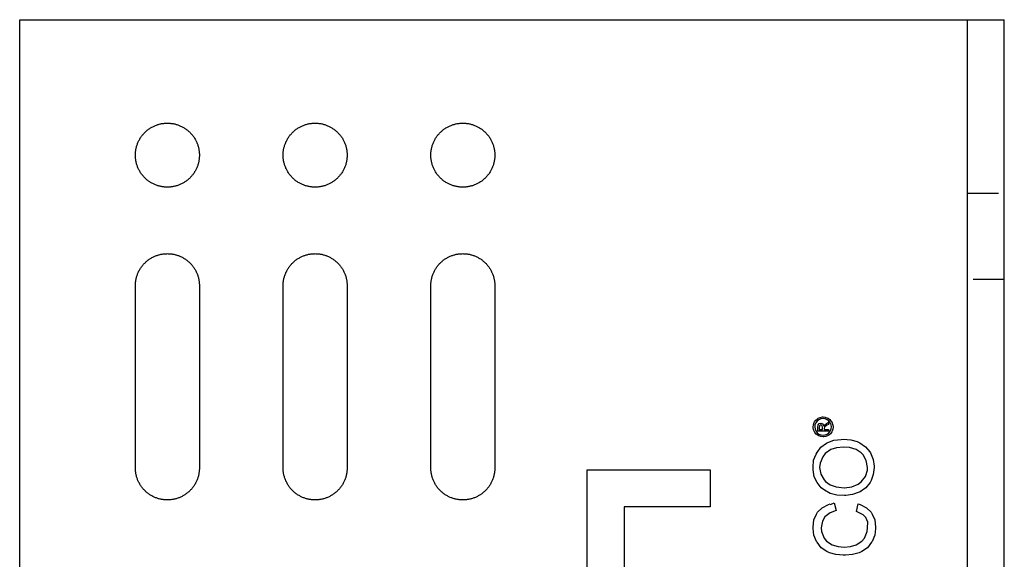
# Model space of a CAD drawing. Units: millimetres. Extents: x 1195 to 1580, y -1863 to -1760.
# Drawn here: x 1195 to 1275, y -1822 to -1778 of the extents above; entities that cross this region are included whole.
import ezdxf

# ---------------------------------------------------------------- set-up
doc = ezdxf.new("R2010")
doc.units = ezdxf.units.MM
doc.header["$LTSCALE"] = 0.2
doc.linetypes.add('STRICHLINIE', pattern=[19.05, 12.7, -6.35])
doc.layers.add('GIP_Hidden', color=8, linetype='STRICHLINIE')
doc.layers.add('GIP_Visible', color=7, linetype='Continuous')

# ---------------------------------------------------------------- blocks, each defined once
blk = doc.blocks.new('VECO-A-L3-85-080_RL_1')
at = {"layer": 'GIP_Hidden'}
for points in [[(77, 70.9), (80, 70.9)], [(80, 63.9), (77, 63.9)]]:
    blk.add_lwpolyline(points, dxfattribs=at)
at = {"layer": 'GIP_Visible'}
for points in [[(0, 85), (77, 85)], [(0, 0), (0, 85)], [(77, 85), (80, 85)], [(77, 0), (77, 85)], [(80, 0), (80, 85)], [(9.4, 63.4), (9.401, 63.458), (9.403, 63.516), (9.406, 63.575), (9.411, 63.634), (9.417, 63.693), (9.424, 63.753), (9.433, 63.813), (9.443, 63.873), (9.455, 63.934), (9.469, 63.994), (9.484, 64.055), (9.5, 64.115), (9.519, 64.176), (9.538, 64.237), (9.56, 64.297), (9.583, 64.357), (9.607, 64.417), (9.633, 64.476), (9.661, 64.536), (9.69, 64.594), (9.721, 64.652), (9.754, 64.71), (9.788, 64.767), (9.824, 64.823), (9.861, 64.878), (9.9, 64.933), (9.94, 64.986), (9.981, 65.039), (10.024, 65.09), (10.069, 65.141), (10.115, 65.19), (10.162, 65.238), (10.21, 65.285), (10.259, 65.331), (10.31, 65.376), (10.361, 65.419), (10.414, 65.46), (10.467, 65.5), (10.522, 65.539), (10.577, 65.576), (10.633, 65.612), (10.69, 65.646), (10.748, 65.679), (10.806, 65.71), (10.864, 65.739), (10.924, 65.767), (10.983, 65.793), (11.043, 65.817), (11.103, 65.84), (11.163, 65.862), (11.224, 65.881), (11.285, 65.9), (11.345, 65.916), (11.406, 65.931), (11.466, 65.945), (11.527, 65.957), (11.587, 65.967), (11.647, 65.976), (11.707, 65.983), (11.766, 65.989), (11.825, 65.994), (11.884, 65.997), (11.942, 65.999), (12, 66), (12.058, 65.999), (12.116, 65.997), (12.175, 65.994), (12.234, 65.989), (12.293, 65.983), (12.353, 65.976), (12.413, 65.967), (12.473, 65.957), (12.534, 65.945), (12.594, 65.931), (12.655, 65.916), (12.715, 65.9), (12.776, 65.881), (12.837, 65.862), (12.897, 65.84), (12.957, 65.817), (13.017, 65.793), (13.076, 65.767), (13.136, 65.739), (13.194, 65.71), (13.252, 65.679), (13.31, 65.646), (13.367, 65.612), (13.423, 65.576), (13.478, 65.539), (13.533, 65.5), (13.586, 65.46), (13.639, 65.419), (13.69, 65.376), (13.741, 65.331), (13.79, 65.285), (13.838, 65.238), (13.885, 65.19), (13.931, 65.141), (13.976, 65.09), (14.019, 65.039), (14.06, 64.986), (14.1, 64.933), (14.139, 64.878), (14.176, 64.823), (14.212, 64.767), (14.246, 64.71), (14.279, 64.652), (14.31, 64.594), (14.339, 64.536), (14.367, 64.476), (14.393, 64.417), (14.417, 64.357), (14.44, 64.297), (14.462, 64.237), (14.481, 64.176), (14.5, 64.115), (14.516, 64.055), (14.531, 63.994), (14.545, 63.934), (14.557, 63.873), (14.567, 63.813), (14.576, 63.753), (14.583, 63.693), (14.589, 63.634), (14.594, 63.575), (14.597, 63.516), (14.599, 63.458), (14.6, 63.4)], [(21.404, 63.4), (21.404, 63.458), (21.406, 63.516), (21.41, 63.575), (21.414, 63.634), (21.42, 63.693), (21.428, 63.753), (21.437, 63.813), (21.447, 63.873), (21.459, 63.934), (21.473, 63.994), (21.488, 64.055), (21.504, 64.115), (21.522, 64.176), (21.542, 64.237), (21.563, 64.297), (21.586, 64.357), (21.611, 64.417), (21.637, 64.476), (21.665, 64.536), (21.694, 64.594), (21.725, 64.652), (21.758, 64.71), (21.792, 64.767), (21.828, 64.823), (21.865, 64.878), (21.903, 64.933), (21.944, 64.986), (21.985, 65.039), (22.028, 65.09), (22.073, 65.141), (22.118, 65.19), (22.165, 65.238), (22.213, 65.285), (22.263, 65.331), (22.313, 65.376), (22.365, 65.419), (22.418, 65.46), (22.471, 65.5), (22.526, 65.539), (22.581, 65.576), (22.637, 65.612), (22.694, 65.646), (22.751, 65.679), (22.81, 65.71), (22.868, 65.739), (22.927, 65.767), (22.987, 65.793), (23.047, 65.817), (23.107, 65.84), (23.167, 65.862), (23.228, 65.881), (23.288, 65.9), (23.349, 65.916), (23.41, 65.931), (23.47, 65.945), (23.531, 65.957), (23.591, 65.967), (23.651, 65.976), (23.711, 65.983), (23.77, 65.989), (23.829, 65.994), (23.888, 65.997), (23.946, 65.999), (24.004, 66), (24.061, 65.999), (24.12, 65.997), (24.178, 65.994), (24.237, 65.989), (24.297, 65.983), (24.357, 65.976), (24.417, 65.967), (24.477, 65.957), (24.537, 65.945), (24.598, 65.931), (24.659, 65.916), (24.719, 65.9), (24.78, 65.881), (24.84, 65.862), (24.901, 65.84), (24.961, 65.817), (25.021, 65.793), (25.08, 65.767), (25.139, 65.739), (25.198, 65.71), (25.256, 65.679), (25.314, 65.646), (25.37, 65.612), (25.427, 65.576), (25.482, 65.539), (25.536, 65.5), (25.59, 65.46), (25.643, 65.419), (25.694, 65.376), (25.745, 65.331), (25.794, 65.285), (25.842, 65.238), (25.889, 65.19), (25.935, 65.141), (25.979, 65.09), (26.022, 65.039), (26.064, 64.986), (26.104, 64.933), (26.143, 64.878), (26.18, 64.823), (26.216, 64.767), (26.25, 64.71), (26.282, 64.652), (26.313, 64.594), (26.343, 64.536), (26.37, 64.476), (26.397, 64.417), (26.421, 64.357), (26.444, 64.297), (26.466, 64.237), (26.485, 64.176), (26.503, 64.115), (26.52, 64.055), (26.535, 63.994), (26.548, 63.934), (26.56, 63.873), (26.571, 63.813), (26.58, 63.753), (26.587, 63.693), (26.593, 63.634), (26.598, 63.575), (26.601, 63.516), (26.603, 63.458), (26.604, 63.4)], [(33.404, 63.4), (33.404, 63.458), (33.406, 63.516), (33.41, 63.575), (33.414, 63.634), (33.42, 63.693), (33.428, 63.753), (33.437, 63.813), (33.447, 63.873), (33.459, 63.934), (33.473, 63.994), (33.488, 64.055), (33.504, 64.115), (33.522, 64.176), (33.542, 64.237), (33.563, 64.297), (33.586, 64.357), (33.611, 64.417), (33.637, 64.476), (33.665, 64.536), (33.694, 64.594), (33.725, 64.652), (33.758, 64.71), (33.792, 64.767), (33.828, 64.823), (33.865, 64.878), (33.903, 64.933), (33.944, 64.986), (33.985, 65.039), (34.028, 65.09), (34.073, 65.141), (34.118, 65.19), (34.165, 65.238), (34.213, 65.285), (34.263, 65.331), (34.313, 65.376), (34.365, 65.419), (34.418, 65.46), (34.471, 65.5), (34.526, 65.539), (34.581, 65.576), (34.637, 65.612), (34.694, 65.646), (34.751, 65.679), (34.81, 65.71), (34.868, 65.739), (34.927, 65.767), (34.987, 65.793), (35.047, 65.817), (35.107, 65.84), (35.167, 65.862), (35.228, 65.881), (35.288, 65.9), (35.349, 65.916), (35.41, 65.931), (35.47, 65.945), (35.531, 65.957), (35.591, 65.967), (35.651, 65.976), (35.711, 65.983), (35.77, 65.989), (35.829, 65.994), (35.888, 65.997), (35.946, 65.999), (36.004, 66), (36.061, 65.999), (36.12, 65.997), (36.178, 65.994), (36.237, 65.989), (36.297, 65.983), (36.357, 65.976), (36.417, 65.967), (36.477, 65.957), (36.537, 65.945), (36.598, 65.931), (36.659, 65.916), (36.719, 65.9), (36.78, 65.881), (36.84, 65.862), (36.901, 65.84), (36.961, 65.817), (37.021, 65.793), (37.08, 65.767), (37.139, 65.739), (37.198, 65.71), (37.256, 65.679), (37.314, 65.646), (37.37, 65.612), (37.427, 65.576), (37.482, 65.539), (37.536, 65.5), (37.59, 65.46), (37.643, 65.419), (37.694, 65.376), (37.745, 65.331), (37.794, 65.285), (37.842, 65.238), (37.889, 65.19), (37.935, 65.141), (37.979, 65.09), (38.022, 65.039), (38.064, 64.986), (38.104, 64.933), (38.143, 64.878), (38.18, 64.823), (38.216, 64.767), (38.25, 64.71), (38.282, 64.652), (38.313, 64.594), (38.343, 64.536), (38.37, 64.476), (38.397, 64.417), (38.421, 64.357), (38.444, 64.297), (38.466, 64.237), (38.485, 64.176), (38.503, 64.115), (38.52, 64.055), (38.535, 63.994), (38.548, 63.934), (38.56, 63.873), (38.571, 63.813), (38.58, 63.753), (38.587, 63.693), (38.593, 63.634), (38.598, 63.575), (38.601, 63.516), (38.603, 63.458), (38.604, 63.4)], [(9.4, 48.6), (9.4, 63.4)], [(14.6, 63.4), (14.6, 48.6)], [(21.404, 48.6), (21.404, 63.4)], [(26.604, 63.4), (26.604, 48.6)], [(33.404, 48.6), (33.404, 63.4)], [(38.604, 63.4), (38.604, 48.6)], [(65.256, 52.179), (65.331, 52.021), (65.331, 51.998), (65.376, 52.066), (65.519, 52.179), (65.549, 52.201), (65.722, 52.307), (65.722, 52.134), (65.587, 52.058), (65.414, 51.938), (65.384, 51.908), (65.353, 51.795), (65.353, 51.712), (65.722, 51.712), (65.722, 51.576), (64.849, 51.576), (64.849, 51.87), (64.864, 52.066), (64.872, 52.096), (64.962, 52.201), (65.082, 52.246), (65.248, 52.179)], [(14.6, 48.6), (14.599, 48.542), (14.597, 48.484), (14.594, 48.425), (14.589, 48.366), (14.583, 48.307), (14.576, 48.247), (14.567, 48.187), (14.557, 48.127), (14.545, 48.066), (14.531, 48.006), (14.516, 47.945), (14.5, 47.885), (14.481, 47.824), (14.462, 47.763), (14.44, 47.703), (14.417, 47.643), (14.393, 47.583), (14.367, 47.524), (14.339, 47.464), (14.31, 47.406), (14.279, 47.348), (14.246, 47.29), (14.212, 47.233), (14.176, 47.177), (14.139, 47.122), (14.1, 47.067), (14.06, 47.014), (14.019, 46.961), (13.976, 46.91), (13.931, 46.859), (13.885, 46.81), (13.838, 46.762), (13.79, 46.715), (13.741, 46.669), (13.69, 46.624), (13.639, 46.581), (13.586, 46.54), (13.533, 46.5), (13.478, 46.461), (13.423, 46.424), (13.367, 46.388), (13.31, 46.354), (13.252, 46.321), (13.194, 46.29), (13.136, 46.261), (13.076, 46.233), (13.017, 46.207), (12.957, 46.183), (12.897, 46.16), (12.837, 46.138), (12.776, 46.119), (12.715, 46.1), (12.655, 46.084), (12.594, 46.069), (12.534, 46.055), (12.473, 46.043), (12.413, 46.033), (12.353, 46.024), (12.293, 46.017), (12.234, 46.011), (12.175, 46.006), (12.116, 46.003), (12.058, 46.001), (12, 46), (11.942, 46.001), (11.884, 46.003), (11.825, 46.006), (11.766, 46.011), (11.707, 46.017), (11.647, 46.024), (11.587, 46.033), (11.527, 46.043), (11.466, 46.055), (11.406, 46.069), (11.345, 46.084), (11.285, 46.1), (11.224, 46.119), (11.163, 46.138), (11.103, 46.16), (11.043, 46.183), (10.983, 46.207), (10.924, 46.233), (10.864, 46.261), (10.806, 46.29), (10.748, 46.321), (10.69, 46.354), (10.633, 46.388), (10.577, 46.424), (10.522, 46.461), (10.467, 46.5), (10.414, 46.54), (10.361, 46.581), (10.31, 46.624), (10.259, 46.669), (10.21, 46.715), (10.162, 46.762), (10.115, 46.81), (10.069, 46.859), (10.024, 46.91), (9.981, 46.961), (9.94, 47.014), (9.9, 47.067), (9.861, 47.122), (9.824, 47.177), (9.788, 47.233), (9.754, 47.29), (9.721, 47.348), (9.69, 47.406), (9.661, 47.464), (9.633, 47.524), (9.607, 47.583), (9.583, 47.643), (9.56, 47.703), (9.538, 47.763), (9.519, 47.824), (9.5, 47.885), (9.484, 47.945), (9.469, 48.006), (9.455, 48.066), (9.443, 48.127), (9.433, 48.187), (9.424, 48.247), (9.417, 48.307), (9.411, 48.366), (9.406, 48.425), (9.403, 48.484), (9.401, 48.542), (9.4, 48.6)], [(26.604, 48.6), (26.603, 48.542), (26.601, 48.484), (26.598, 48.425), (26.593, 48.366), (26.587, 48.307), (26.58, 48.247), (26.571, 48.187), (26.56, 48.127), (26.548, 48.066), (26.535, 48.006), (26.52, 47.945), (26.503, 47.885), (26.485, 47.824), (26.466, 47.763), (26.444, 47.703), (26.421, 47.643), (26.397, 47.583), (26.37, 47.524), (26.343, 47.464), (26.313, 47.406), (26.282, 47.348), (26.25, 47.29), (26.216, 47.233), (26.18, 47.177), (26.143, 47.122), (26.104, 47.067), (26.064, 47.014), (26.022, 46.961), (25.979, 46.91), (25.935, 46.859), (25.889, 46.81), (25.842, 46.762), (25.794, 46.715), (25.745, 46.669), (25.694, 46.624), (25.643, 46.581), (25.59, 46.54), (25.536, 46.5), (25.482, 46.461), (25.427, 46.424), (25.37, 46.388), (25.314, 46.354), (25.256, 46.321), (25.198, 46.29), (25.139, 46.261), (25.08, 46.233), (25.021, 46.207), (24.961, 46.183), (24.901, 46.16), (24.84, 46.138), (24.78, 46.119), (24.719, 46.1), (24.659, 46.084), (24.598, 46.069), (24.537, 46.055), (24.477, 46.043), (24.417, 46.033), (24.357, 46.024), (24.297, 46.017), (24.237, 46.011), (24.178, 46.006), (24.12, 46.003), (24.061, 46.001), (24.004, 46), (23.946, 46.001), (23.888, 46.003), (23.829, 46.006), (23.77, 46.011), (23.711, 46.017), (23.651, 46.024), (23.591, 46.033), (23.531, 46.043), (23.47, 46.055), (23.41, 46.069), (23.349, 46.084), (23.288, 46.1), (23.228, 46.119), (23.167, 46.138), (23.107, 46.16), (23.047, 46.183), (22.987, 46.207), (22.927, 46.233), (22.868, 46.261), (22.81, 46.29), (22.751, 46.321), (22.694, 46.354), (22.637, 46.388), (22.581, 46.424), (22.526, 46.461), (22.471, 46.5), (22.418, 46.54), (22.365, 46.581), (22.313, 46.624), (22.263, 46.669), (22.213, 46.715), (22.165, 46.762), (22.118, 46.81), (22.073, 46.859), (22.028, 46.91), (21.985, 46.961), (21.944, 47.014), (21.903, 47.067), (21.865, 47.122), (21.828, 47.177), (21.792, 47.233), (21.758, 47.29), (21.725, 47.348), (21.694, 47.406), (21.665, 47.464), (21.637, 47.524), (21.611, 47.583), (21.586, 47.643), (21.563, 47.703), (21.542, 47.763), (21.522, 47.824), (21.504, 47.885), (21.488, 47.945), (21.473, 48.006), (21.459, 48.066), (21.447, 48.127), (21.437, 48.187), (21.428, 48.247), (21.42, 48.307), (21.414, 48.366), (21.41, 48.425), (21.406, 48.484), (21.404, 48.542), (21.404, 48.6)], [(38.604, 48.6), (38.603, 48.542), (38.601, 48.484), (38.598, 48.425), (38.593, 48.366), (38.587, 48.307), (38.58, 48.247), (38.571, 48.187), (38.56, 48.127), (38.548, 48.066), (38.535, 48.006), (38.52, 47.945), (38.503, 47.885), (38.485, 47.824), (38.466, 47.763), (38.444, 47.703), (38.421, 47.643), (38.397, 47.583), (38.37, 47.524), (38.343, 47.464), (38.313, 47.406), (38.282, 47.348), (38.25, 47.29), (38.216, 47.233), (38.18, 47.177), (38.143, 47.122), (38.104, 47.067), (38.064, 47.014), (38.022, 46.961), (37.979, 46.91), (37.935, 46.859), (37.889, 46.81), (37.842, 46.762), (37.794, 46.715), (37.745, 46.669), (37.694, 46.624), (37.643, 46.581), (37.59, 46.54), (37.536, 46.5), (37.482, 46.461), (37.427, 46.424), (37.37, 46.388), (37.314, 46.354), (37.256, 46.321), (37.198, 46.29), (37.139, 46.261), (37.08, 46.233), (37.021, 46.207), (36.961, 46.183), (36.901, 46.16), (36.84, 46.138), (36.78, 46.119), (36.719, 46.1), (36.659, 46.084), (36.598, 46.069), (36.537, 46.055), (36.477, 46.043), (36.417, 46.033), (36.357, 46.024), (36.297, 46.017), (36.237, 46.011), (36.178, 46.006), (36.12, 46.003), (36.061, 46.001), (36.004, 46), (35.946, 46.001), (35.888, 46.003), (35.829, 46.006), (35.77, 46.011), (35.711, 46.017), (35.651, 46.024), (35.591, 46.033), (35.531, 46.043), (35.47, 46.055), (35.41, 46.069), (35.349, 46.084), (35.288, 46.1), (35.228, 46.119), (35.167, 46.138), (35.107, 46.16), (35.047, 46.183), (34.987, 46.207), (34.927, 46.233), (34.868, 46.261), (34.81, 46.29), (34.751, 46.321), (34.694, 46.354), (34.637, 46.388), (34.581, 46.424), (34.526, 46.461), (34.471, 46.5), (34.418, 46.54), (34.365, 46.581), (34.313, 46.624), (34.263, 46.669), (34.213, 46.715), (34.165, 46.762), (34.118, 46.81), (34.073, 46.859), (34.028, 46.91), (33.985, 46.961), (33.944, 47.014), (33.903, 47.067), (33.865, 47.122), (33.828, 47.177), (33.792, 47.233), (33.758, 47.29), (33.725, 47.348), (33.694, 47.406), (33.665, 47.464), (33.637, 47.524), (33.611, 47.583), (33.586, 47.643), (33.563, 47.703), (33.542, 47.763), (33.522, 47.824), (33.504, 47.885), (33.488, 47.945), (33.473, 48.006), (33.459, 48.066), (33.447, 48.127), (33.437, 48.187), (33.428, 48.247), (33.42, 48.307), (33.414, 48.366), (33.41, 48.425), (33.406, 48.484), (33.404, 48.542), (33.404, 48.6)], [(46.104, 36.55), (46.104, 48.45)], [(46.104, 48.45), (56.104, 48.45)], [(56.104, 48.45), (56.104, 45.45)], [(49.104, 45.45), (49.104, 39.55)], [(56.104, 45.45), (49.104, 45.45)]]:
    blk.add_lwpolyline(points, dxfattribs=at)
for points in [[(14.6, 74), (14.599, 73.942), (14.597, 73.884), (14.594, 73.825), (14.589, 73.766), (14.583, 73.707), (14.576, 73.647), (14.567, 73.587), (14.557, 73.527), (14.545, 73.466), (14.531, 73.406), (14.516, 73.345), (14.5, 73.285), (14.481, 73.224), (14.462, 73.163), (14.44, 73.103), (14.417, 73.043), (14.393, 72.983), (14.367, 72.924), (14.339, 72.864), (14.31, 72.806), (14.279, 72.748), (14.246, 72.69), (14.212, 72.633), (14.176, 72.577), (14.139, 72.522), (14.1, 72.467), (14.06, 72.414), (14.019, 72.361), (13.976, 72.31), (13.931, 72.259), (13.885, 72.21), (13.838, 72.162), (13.79, 72.115), (13.741, 72.069), (13.69, 72.024), (13.639, 71.981), (13.586, 71.94), (13.533, 71.9), (13.478, 71.861), (13.423, 71.824), (13.367, 71.788), (13.31, 71.754), (13.252, 71.721), (13.194, 71.69), (13.136, 71.661), (13.076, 71.633), (13.017, 71.607), (12.957, 71.583), (12.897, 71.56), (12.837, 71.538), (12.776, 71.519), (12.715, 71.5), (12.655, 71.484), (12.594, 71.469), (12.534, 71.455), (12.473, 71.443), (12.413, 71.433), (12.353, 71.424), (12.293, 71.417), (12.234, 71.411), (12.175, 71.406), (12.116, 71.403), (12.058, 71.401), (12, 71.4), (11.942, 71.401), (11.884, 71.403), (11.825, 71.406), (11.766, 71.411), (11.707, 71.417), (11.647, 71.424), (11.587, 71.433), (11.527, 71.443), (11.466, 71.455), (11.406, 71.469), (11.345, 71.484), (11.285, 71.5), (11.224, 71.519), (11.163, 71.538), (11.103, 71.56), (11.043, 71.583), (10.983, 71.607), (10.924, 71.633), (10.864, 71.661), (10.806, 71.69), (10.748, 71.721), (10.69, 71.754), (10.633, 71.788), (10.577, 71.824), (10.522, 71.861), (10.467, 71.9), (10.414, 71.94), (10.361, 71.981), (10.31, 72.024), (10.259, 72.069), (10.21, 72.115), (10.162, 72.162), (10.115, 72.21), (10.069, 72.259), (10.024, 72.31), (9.981, 72.361), (9.94, 72.414), (9.9, 72.467), (9.861, 72.522), (9.824, 72.577), (9.788, 72.633), (9.754, 72.69), (9.721, 72.748), (9.69, 72.806), (9.661, 72.864), (9.633, 72.924), (9.607, 72.983), (9.583, 73.043), (9.56, 73.103), (9.538, 73.163), (9.519, 73.224), (9.5, 73.285), (9.484, 73.345), (9.469, 73.406), (9.455, 73.466), (9.443, 73.527), (9.433, 73.587), (9.424, 73.647), (9.417, 73.707), (9.411, 73.766), (9.406, 73.825), (9.403, 73.884), (9.401, 73.942), (9.4, 74), (9.401, 74.058), (9.403, 74.116), (9.406, 74.175), (9.411, 74.234), (9.417, 74.293), (9.424, 74.353), (9.433, 74.413), (9.443, 74.473), (9.455, 74.534), (9.469, 74.594), (9.484, 74.655), (9.5, 74.715), (9.519, 74.776), (9.538, 74.837), (9.56, 74.897), (9.583, 74.957), (9.607, 75.017), (9.633, 75.076), (9.661, 75.136), (9.69, 75.194), (9.721, 75.252), (9.754, 75.31), (9.788, 75.367), (9.824, 75.423), (9.861, 75.478), (9.9, 75.533), (9.94, 75.586), (9.981, 75.639), (10.024, 75.69), (10.069, 75.741), (10.115, 75.79), (10.162, 75.838), (10.21, 75.885), (10.259, 75.931), (10.31, 75.976), (10.361, 76.019), (10.414, 76.06), (10.467, 76.1), (10.522, 76.139), (10.577, 76.176), (10.633, 76.212), (10.69, 76.246), (10.748, 76.279), (10.806, 76.31), (10.864, 76.339), (10.924, 76.367), (10.983, 76.393), (11.043, 76.417), (11.103, 76.44), (11.163, 76.462), (11.224, 76.481), (11.285, 76.5), (11.345, 76.516), (11.406, 76.531), (11.466, 76.545), (11.527, 76.557), (11.587, 76.567), (11.647, 76.576), (11.707, 76.583), (11.766, 76.589), (11.825, 76.594), (11.884, 76.597), (11.942, 76.599), (12, 76.6), (12.058, 76.599), (12.116, 76.597), (12.175, 76.594), (12.234, 76.589), (12.293, 76.583), (12.353, 76.576), (12.413, 76.567), (12.473, 76.557), (12.534, 76.545), (12.594, 76.531), (12.655, 76.516), (12.715, 76.5), (12.776, 76.481), (12.837, 76.462), (12.897, 76.44), (12.957, 76.417), (13.017, 76.393), (13.076, 76.367), (13.136, 76.339), (13.194, 76.31), (13.252, 76.279), (13.31, 76.246), (13.367, 76.212), (13.423, 76.176), (13.478, 76.139), (13.533, 76.1), (13.586, 76.06), (13.639, 76.019), (13.69, 75.976), (13.741, 75.931), (13.79, 75.885), (13.838, 75.838), (13.885, 75.79), (13.931, 75.741), (13.976, 75.69), (14.019, 75.639), (14.06, 75.586), (14.1, 75.533), (14.139, 75.478), (14.176, 75.423), (14.212, 75.367), (14.246, 75.31), (14.279, 75.252), (14.31, 75.194), (14.339, 75.136), (14.367, 75.076), (14.393, 75.017), (14.417, 74.957), (14.44, 74.897), (14.462, 74.837), (14.481, 74.776), (14.5, 74.715), (14.516, 74.655), (14.531, 74.594), (14.545, 74.534), (14.557, 74.473), (14.567, 74.413), (14.576, 74.353), (14.583, 74.293), (14.589, 74.234), (14.594, 74.175), (14.597, 74.116), (14.599, 74.058)], [(26.604, 74), (26.603, 73.942), (26.601, 73.884), (26.598, 73.825), (26.593, 73.766), (26.587, 73.707), (26.58, 73.647), (26.571, 73.587), (26.56, 73.527), (26.548, 73.466), (26.535, 73.406), (26.52, 73.345), (26.503, 73.285), (26.485, 73.224), (26.466, 73.163), (26.444, 73.103), (26.421, 73.043), (26.397, 72.983), (26.37, 72.924), (26.343, 72.864), (26.313, 72.806), (26.282, 72.748), (26.25, 72.69), (26.216, 72.633), (26.18, 72.577), (26.143, 72.522), (26.104, 72.467), (26.064, 72.414), (26.022, 72.361), (25.979, 72.31), (25.935, 72.259), (25.889, 72.21), (25.842, 72.162), (25.794, 72.115), (25.745, 72.069), (25.694, 72.024), (25.643, 71.981), (25.59, 71.94), (25.536, 71.9), (25.482, 71.861), (25.427, 71.824), (25.37, 71.788), (25.314, 71.754), (25.256, 71.721), (25.198, 71.69), (25.139, 71.661), (25.08, 71.633), (25.021, 71.607), (24.961, 71.583), (24.901, 71.56), (24.84, 71.538), (24.78, 71.519), (24.719, 71.5), (24.659, 71.484), (24.598, 71.469), (24.537, 71.455), (24.477, 71.443), (24.417, 71.433), (24.357, 71.424), (24.297, 71.417), (24.237, 71.411), (24.178, 71.406), (24.12, 71.403), (24.061, 71.401), (24.004, 71.4), (23.946, 71.401), (23.888, 71.403), (23.829, 71.406), (23.77, 71.411), (23.711, 71.417), (23.651, 71.424), (23.591, 71.433), (23.531, 71.443), (23.47, 71.455), (23.41, 71.469), (23.349, 71.484), (23.288, 71.5), (23.228, 71.519), (23.167, 71.538), (23.107, 71.56), (23.047, 71.583), (22.987, 71.607), (22.927, 71.633), (22.868, 71.661), (22.81, 71.69), (22.751, 71.721), (22.694, 71.754), (22.637, 71.788), (22.581, 71.824), (22.526, 71.861), (22.471, 71.9), (22.418, 71.94), (22.365, 71.981), (22.313, 72.024), (22.263, 72.069), (22.213, 72.115), (22.165, 72.162), (22.118, 72.21), (22.073, 72.259), (22.028, 72.31), (21.985, 72.361), (21.944, 72.414), (21.903, 72.467), (21.865, 72.522), (21.828, 72.577), (21.792, 72.633), (21.758, 72.69), (21.725, 72.748), (21.694, 72.806), (21.665, 72.864), (21.637, 72.924), (21.611, 72.983), (21.586, 73.043), (21.563, 73.103), (21.542, 73.163), (21.522, 73.224), (21.504, 73.285), (21.488, 73.345), (21.473, 73.406), (21.459, 73.466), (21.447, 73.527), (21.437, 73.587), (21.428, 73.647), (21.42, 73.707), (21.414, 73.766), (21.41, 73.825), (21.406, 73.884), (21.404, 73.942), (21.404, 74), (21.404, 74.058), (21.406, 74.116), (21.41, 74.175), (21.414, 74.234), (21.42, 74.293), (21.428, 74.353), (21.437, 74.413), (21.447, 74.473), (21.459, 74.534), (21.473, 74.594), (21.488, 74.655), (21.504, 74.715), (21.522, 74.776), (21.542, 74.837), (21.563, 74.897), (21.586, 74.957), (21.611, 75.017), (21.637, 75.076), (21.665, 75.136), (21.694, 75.194), (21.725, 75.252), (21.758, 75.31), (21.792, 75.367), (21.828, 75.423), (21.865, 75.478), (21.903, 75.533), (21.944, 75.586), (21.985, 75.639), (22.028, 75.69), (22.073, 75.741), (22.118, 75.79), (22.165, 75.838), (22.213, 75.885), (22.263, 75.931), (22.313, 75.976), (22.365, 76.019), (22.418, 76.06), (22.471, 76.1), (22.526, 76.139), (22.581, 76.176), (22.637, 76.212), (22.694, 76.246), (22.751, 76.279), (22.81, 76.31), (22.868, 76.339), (22.927, 76.367), (22.987, 76.393), (23.047, 76.417), (23.107, 76.44), (23.167, 76.462), (23.228, 76.481), (23.288, 76.5), (23.349, 76.516), (23.41, 76.531), (23.47, 76.545), (23.531, 76.557), (23.591, 76.567), (23.651, 76.576), (23.711, 76.583), (23.77, 76.589), (23.829, 76.594), (23.888, 76.597), (23.946, 76.599), (24.004, 76.6), (24.061, 76.599), (24.12, 76.597), (24.178, 76.594), (24.237, 76.589), (24.297, 76.583), (24.357, 76.576), (24.417, 76.567), (24.477, 76.557), (24.537, 76.545), (24.598, 76.531), (24.659, 76.516), (24.719, 76.5), (24.78, 76.481), (24.84, 76.462), (24.901, 76.44), (24.961, 76.417), (25.021, 76.393), (25.08, 76.367), (25.139, 76.339), (25.198, 76.31), (25.256, 76.279), (25.314, 76.246), (25.37, 76.212), (25.427, 76.176), (25.482, 76.139), (25.536, 76.1), (25.59, 76.06), (25.643, 76.019), (25.694, 75.976), (25.745, 75.931), (25.794, 75.885), (25.842, 75.838), (25.889, 75.79), (25.935, 75.741), (25.979, 75.69), (26.022, 75.639), (26.064, 75.586), (26.104, 75.533), (26.143, 75.478), (26.18, 75.423), (26.216, 75.367), (26.25, 75.31), (26.282, 75.252), (26.313, 75.194), (26.343, 75.136), (26.37, 75.076), (26.397, 75.017), (26.421, 74.957), (26.444, 74.897), (26.466, 74.837), (26.485, 74.776), (26.503, 74.715), (26.52, 74.655), (26.535, 74.594), (26.548, 74.534), (26.56, 74.473), (26.571, 74.413), (26.58, 74.353), (26.587, 74.293), (26.593, 74.234), (26.598, 74.175), (26.601, 74.116), (26.603, 74.058)], [(38.604, 74), (38.603, 73.942), (38.601, 73.884), (38.598, 73.825), (38.593, 73.766), (38.587, 73.707), (38.58, 73.647), (38.571, 73.587), (38.56, 73.527), (38.548, 73.466), (38.535, 73.406), (38.52, 73.345), (38.503, 73.285), (38.485, 73.224), (38.466, 73.163), (38.444, 73.103), (38.421, 73.043), (38.397, 72.983), (38.37, 72.924), (38.343, 72.864), (38.313, 72.806), (38.282, 72.748), (38.25, 72.69), (38.216, 72.633), (38.18, 72.577), (38.143, 72.522), (38.104, 72.467), (38.064, 72.414), (38.022, 72.361), (37.979, 72.31), (37.935, 72.259), (37.889, 72.21), (37.842, 72.162), (37.794, 72.115), (37.745, 72.069), (37.694, 72.024), (37.643, 71.981), (37.59, 71.94), (37.536, 71.9), (37.482, 71.861), (37.427, 71.824), (37.37, 71.788), (37.314, 71.754), (37.256, 71.721), (37.198, 71.69), (37.139, 71.661), (37.08, 71.633), (37.021, 71.607), (36.961, 71.583), (36.901, 71.56), (36.84, 71.538), (36.78, 71.519), (36.719, 71.5), (36.659, 71.484), (36.598, 71.469), (36.537, 71.455), (36.477, 71.443), (36.417, 71.433), (36.357, 71.424), (36.297, 71.417), (36.237, 71.411), (36.178, 71.406), (36.12, 71.403), (36.061, 71.401), (36.004, 71.4), (35.946, 71.401), (35.888, 71.403), (35.829, 71.406), (35.77, 71.411), (35.711, 71.417), (35.651, 71.424), (35.591, 71.433), (35.531, 71.443), (35.47, 71.455), (35.41, 71.469), (35.349, 71.484), (35.288, 71.5), (35.228, 71.519), (35.167, 71.538), (35.107, 71.56), (35.047, 71.583), (34.987, 71.607), (34.927, 71.633), (34.868, 71.661), (34.81, 71.69), (34.751, 71.721), (34.694, 71.754), (34.637, 71.788), (34.581, 71.824), (34.526, 71.861), (34.471, 71.9), (34.418, 71.94), (34.365, 71.981), (34.313, 72.024), (34.263, 72.069), (34.213, 72.115), (34.165, 72.162), (34.118, 72.21), (34.073, 72.259), (34.028, 72.31), (33.985, 72.361), (33.944, 72.414), (33.903, 72.467), (33.865, 72.522), (33.828, 72.577), (33.792, 72.633), (33.758, 72.69), (33.725, 72.748), (33.694, 72.806), (33.665, 72.864), (33.637, 72.924), (33.611, 72.983), (33.586, 73.043), (33.563, 73.103), (33.542, 73.163), (33.522, 73.224), (33.504, 73.285), (33.488, 73.345), (33.473, 73.406), (33.459, 73.466), (33.447, 73.527), (33.437, 73.587), (33.428, 73.647), (33.42, 73.707), (33.414, 73.766), (33.41, 73.825), (33.406, 73.884), (33.404, 73.942), (33.404, 74), (33.404, 74.058), (33.406, 74.116), (33.41, 74.175), (33.414, 74.234), (33.42, 74.293), (33.428, 74.353), (33.437, 74.413), (33.447, 74.473), (33.459, 74.534), (33.473, 74.594), (33.488, 74.655), (33.504, 74.715), (33.522, 74.776), (33.542, 74.837), (33.563, 74.897), (33.586, 74.957), (33.611, 75.017), (33.637, 75.076), (33.665, 75.136), (33.694, 75.194), (33.725, 75.252), (33.758, 75.31), (33.792, 75.367), (33.828, 75.423), (33.865, 75.478), (33.903, 75.533), (33.944, 75.586), (33.985, 75.639), (34.028, 75.69), (34.073, 75.741), (34.118, 75.79), (34.165, 75.838), (34.213, 75.885), (34.263, 75.931), (34.313, 75.976), (34.365, 76.019), (34.418, 76.06), (34.471, 76.1), (34.526, 76.139), (34.581, 76.176), (34.637, 76.212), (34.694, 76.246), (34.751, 76.279), (34.81, 76.31), (34.868, 76.339), (34.927, 76.367), (34.987, 76.393), (35.047, 76.417), (35.107, 76.44), (35.167, 76.462), (35.228, 76.481), (35.288, 76.5), (35.349, 76.516), (35.41, 76.531), (35.47, 76.545), (35.531, 76.557), (35.591, 76.567), (35.651, 76.576), (35.711, 76.583), (35.77, 76.589), (35.829, 76.594), (35.888, 76.597), (35.946, 76.599), (36.004, 76.6), (36.061, 76.599), (36.12, 76.597), (36.178, 76.594), (36.237, 76.589), (36.297, 76.583), (36.357, 76.576), (36.417, 76.567), (36.477, 76.557), (36.537, 76.545), (36.598, 76.531), (36.659, 76.516), (36.719, 76.5), (36.78, 76.481), (36.84, 76.462), (36.901, 76.44), (36.961, 76.417), (37.021, 76.393), (37.08, 76.367), (37.139, 76.339), (37.198, 76.31), (37.256, 76.279), (37.314, 76.246), (37.37, 76.212), (37.427, 76.176), (37.482, 76.139), (37.536, 76.1), (37.59, 76.06), (37.643, 76.019), (37.694, 75.976), (37.745, 75.931), (37.794, 75.885), (37.842, 75.838), (37.889, 75.79), (37.935, 75.741), (37.979, 75.69), (38.022, 75.639), (38.064, 75.586), (38.104, 75.533), (38.143, 75.478), (38.18, 75.423), (38.216, 75.367), (38.25, 75.31), (38.282, 75.252), (38.313, 75.194), (38.343, 75.136), (38.37, 75.076), (38.397, 75.017), (38.421, 74.957), (38.444, 74.897), (38.466, 74.837), (38.485, 74.776), (38.503, 74.715), (38.52, 74.655), (38.535, 74.594), (38.548, 74.534), (38.56, 74.473), (38.571, 74.413), (38.58, 74.353), (38.587, 74.293), (38.593, 74.234), (38.598, 74.175), (38.601, 74.116), (38.603, 74.058)], [(64.488, 52.103), (64.548, 52.284), (64.571, 52.329), (64.676, 52.472), (64.811, 52.593), (64.864, 52.63), (65.037, 52.698), (65.218, 52.736), (65.271, 52.736), (65.451, 52.713), (65.625, 52.653), (65.677, 52.63), (65.828, 52.525), (65.941, 52.382), (65.978, 52.329), (66.046, 52.156), (66.084, 51.983), (66.084, 51.93), (66.061, 51.75), (66.001, 51.576), (65.978, 51.524), (65.865, 51.373), (65.73, 51.26), (65.677, 51.223), (65.504, 51.155), (65.323, 51.117), (65.271, 51.117), (65.098, 51.14), (64.924, 51.2), (64.864, 51.23), (64.721, 51.336), (64.601, 51.471), (64.571, 51.531), (64.495, 51.704), (64.465, 51.878), (64.465, 51.93)], [(64.623, 51.75), (64.683, 51.599), (64.796, 51.448), (64.932, 51.343), (65.105, 51.275), (65.271, 51.253), (65.451, 51.275), (65.609, 51.343), (65.752, 51.456), (65.858, 51.591), (65.926, 51.765), (65.948, 51.93), (65.926, 52.103), (65.858, 52.262), (65.745, 52.412), (65.609, 52.51), (65.436, 52.585), (65.271, 52.6), (65.098, 52.578), (64.932, 52.51), (64.789, 52.405), (64.683, 52.262), (64.616, 52.088), (64.601, 51.93)], [(65.233, 51.885), (65.195, 52.051), (65.098, 52.096), (65.03, 52.073), (64.985, 52.013), (64.97, 51.87), (64.97, 51.712), (65.233, 51.712)], [(64.507, 49.22), (64.714, 49.725), (64.783, 49.84), (65.105, 50.277), (65.564, 50.599), (65.656, 50.667), (66.161, 50.851), (66.736, 50.92), (66.943, 50.943), (67.517, 50.874), (68.045, 50.736), (68.252, 50.644), (68.712, 50.323), (69.079, 49.909), (69.125, 49.817), (69.332, 49.289), (69.424, 48.738), (69.424, 48.646), (69.355, 48.071), (69.171, 47.566), (69.102, 47.428), (68.735, 46.991), (68.298, 46.67), (68.206, 46.624), (67.678, 46.44), (67.126, 46.348), (67.011, 46.348), (66.391, 46.394), (65.84, 46.532), (65.38, 46.785), (65.128, 46.991), (64.783, 47.405), (64.553, 47.887), (64.461, 48.439), (64.461, 48.646)], [(65.036, 48.99), (64.99, 48.646), (65.082, 48.094), (65.357, 47.635), (65.472, 47.497), (65.84, 47.221), (66.345, 47.06), (66.989, 46.991), (67.011, 46.991), (67.609, 47.06), (68.114, 47.267), (68.367, 47.474), (68.712, 47.91), (68.872, 48.416), (68.872, 48.646), (68.781, 49.197), (68.528, 49.657), (68.367, 49.817), (67.953, 50.093), (67.425, 50.254), (66.943, 50.277), (66.368, 50.231), (65.909, 50.093), (65.449, 49.771), (65.242, 49.496)], [(64.53, 44.372), (64.737, 44.855), (64.829, 44.993), (65.196, 45.36), (65.702, 45.636), (65.863, 45.682), (65.873, 45.634), (66.184, 45.751), (66.345, 45.13), (65.84, 44.947), (65.426, 44.625), (65.219, 44.28), (65.128, 43.729), (65.15, 43.43), (65.357, 42.902), (65.564, 42.649), (66.024, 42.35), (66.506, 42.213), (67, 42.175), (67.494, 42.213), (67.976, 42.35), (68.436, 42.649), (68.643, 42.902), (68.85, 43.43), (68.872, 43.729), (68.92, 44.182), (68.758, 44.579), (68.528, 44.786), (67.999, 45.061), (68.137, 45.682), (68.298, 45.636), (68.804, 45.36), (69.171, 44.993), (69.263, 44.855), (69.47, 44.372), (69.539, 43.775), (69.539, 43.683), (69.47, 43.132), (69.263, 42.626), (69.217, 42.557), (68.872, 42.121), (68.413, 41.799), (68.206, 41.707), (67.678, 41.569), (67.103, 41.523), (66.897, 41.523), (66.322, 41.569), (65.794, 41.707), (65.587, 41.799), (65.128, 42.121), (64.783, 42.557), (64.737, 42.626), (64.53, 43.132), (64.461, 43.683), (64.461, 43.775)]]:
    blk.add_lwpolyline(points, close=True, dxfattribs=at)

msp = doc.modelspace()

# ---------------------------------------------------------------- block references
msp.add_blockref('VECO-A-L3-85-080_RL_1', (1194.903, -1862.798))

doc.saveas('drawing.dxf')
